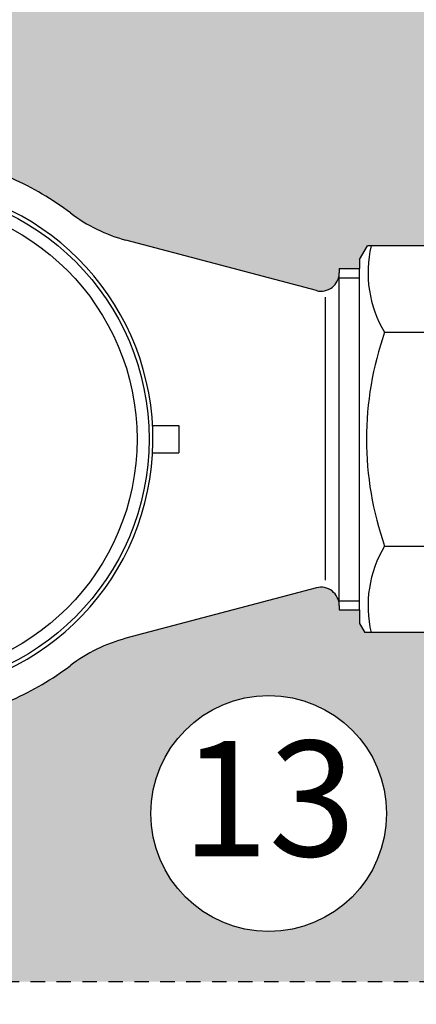
# Model space of a CAD drawing. Units: inches. Extents: x 6 to 341, y -37 to 103.
# Drawn here: x 303 to 307, y 48 to 57 of the extents above; entities that cross this region are included whole.
import ezdxf
from ezdxf.enums import TextEntityAlignment as Align

# ---------------------------------------------------------------- set-up
doc = ezdxf.new("R2010")
doc.units = ezdxf.units.IN
doc.header["$MEASUREMENT"] = 0
doc.linetypes.add('HIDDEN2', pattern=[0.1875, 0.125, -0.0625])
for name, color, linetype in [('Hunter_Detail-Grey', 9, 'Continuous'), ('Hunter_Detail-Hidden', 249, 'HIDDEN2'), ('Hunter_Detail-Lt', 249, 'Continuous'), ('Hunter_Detail-Med', 1, 'Continuous'), ('Hunter_Grey-HatchFill', 9, 'Continuous'), ('Hunter_ProductOutline', 5, 'Continuous'), ('Hunter_Text', 2, 'Continuous')]:
    doc.layers.add(name, color=color, linetype=linetype)
doc.styles.add('Hunter-Arial', font='arial.ttf')

# ---------------------------------------------------------------- blocks, each defined once
blk = doc.blocks.new('Hunter_Key-8')
blk.add_circle((0, 0), 1.022705244643113)
at = {"style": 'Hunter-Arial'}
blk.add_attdef('KEY', text='', height=1, dxfattribs=at).set_placement((0, 0), align=Align.MIDDLE)
blk = doc.blocks.new('Det-HC200-Top')
at = {"layer": 'Hunter_Detail-Grey'}
blk.add_line((12.69229970344258, 1.229906867975671), (12.69229970344258, -1.221465450168352), dxfattribs=at)
for radius in [2.173365893061488, 2.069256756756756]:
    blk.add_circle((8.990524220178713, -0.0005593977640501), radius, dxfattribs=at)
at = {"layer": 'Hunter_Detail-Lt'}
for p, q in [((12.99039878082271, 1.556309971605429), (13.05866654913916, 1.674553214848685)), ((12.99039878082271, -1.478599938304512), (12.99039878082271, 1.477481142776582)), ((12.80765748358408, 1.398652313947764), (12.99039878082271, 1.398652313947764)), ((13.20717806010202, 0.9256793409747957), (14.07429517721925, 0.9256793409747957)), ((13.20717806010202, -0.9267981365026969), (14.07429517721925, -0.9267981365026969)), ((12.80765748358885, -1.399771109475665), (12.99039878082271, -1.399771109475665)), ((12.81303391595861, -1.440592249138205), (12.81303391595861, -1.478599938304512))]:
    blk.add_line(p, q, dxfattribs=at)
for centre, radius, start, end in [((14.0645492179849, 1.442827299877762), 1.001262859476347, 166.6185087751138, 211.0974819835465), ((15.84917552631828, -0.0005593977639364), 2.799655123873871, 160.6802138431458, 180), ((15.84917552631828, -0.0005593977639364), 2.799655123873871, 180, 199.3197861568538), ((14.0645492179849, -1.443946095405692), 1.001262859476347, 148.9025180164535, 193.3814912248862)]:
    blk.add_arc(centre, radius, start, end, dxfattribs=at)
at = {"layer": 'Hunter_Detail-Med'}
for p, q in [((12.81303391595861, -1.440592249131896), (12.81303391595784, 1.439473453621133)), ((11.19456192198299, 0.1176838454791778), (11.42239358954793, 0.1176838454791778)), ((11.42239358954793, 0.1176838454791778), (11.42239358954793, -0.118802641007278)), ((11.19456192198299, -0.1188026410073064), (11.42239358954793, -0.118802641007278))]:
    blk.add_line(p, q, dxfattribs=at)
blk.add_arc((8.990524220178713, -0.0005593977640501), 2.207207207207206, 273.0708868110302, 171.8901500655195, dxfattribs=at)
at = {"layer": 'Hunter_ProductOutline'}
for p, q in [((12.61499470971807, 1.287075069265711), (10.96363142529344, 1.724642744098275)), ((12.99039878082271, 1.556309971605429), (13.05866654913916, 1.674553214848685)), ((14.22280668818212, 1.674553214848685), (13.05866654913916, 1.674553214848685)), ((12.99039878082271, 1.556309971605429), (12.9903987808227, 1.477481142776589)), ((12.81303391595861, 1.477481142776582), (12.99039878082271, 1.477481142776582)), ((12.81303391595861, 1.477481142776582), (12.8130339159586, 1.439473453621133)), ((12.61499470973081, -1.28819386479023), (10.96363142528844, -1.725761539627484)), ((12.81303391595861, -1.440592249131896), (12.81303391595861, -1.478599938304512)), ((12.81303391595861, -1.478599938304512), (12.99039878082271, -1.478599938304512)), ((12.99039878082271, -1.478599938311333), (12.99039878082271, -1.59684318154774)), ((12.99039878082271, -1.59684318154774), (13.03591062636701, -1.675672010376558)), ((14.24556261095426, -1.675672010376558), (13.03591062636701, -1.675672010376558))]:
    blk.add_line(p, q, dxfattribs=at)
for centre, radius, start, end in [((8.990524220179395, -0.0005593977639364), 2.463400900901632, 52.74329044069148, 66.42182152182971), ((11.31697022473736, 3.058129276163526), 1.37950521506535, 232.743299017351, 255.1591833965976), ((12.6553762582962, 1.439473453621133), 0.1576576576616418, 255.1591862931167, 3.305741e-10), ((12.65537625830848, -1.440592249131896), 0.1576576576500109, 0, 104.840813711661), ((11.31697022478556, -3.059248071797753), 1.379505215179209, 104.8408166044266, 127.2567009815357), ((8.990524220179395, -0.0005593977639364), 2.463400900901634, 293.5781784781703, 307.2567095592678)]:
    blk.add_arc(centre, radius, start, end, dxfattribs=at)

msp = doc.modelspace()

# ---------------------------------------------------------------- hatches: boundary and pattern name
at = {"layer": 'Hunter_Grey-HatchFill'}
h = msp.add_hatch(dxfattribs=at)
h.set_pattern_fill('GRAVEL', color=256, scale=1.5, style=0)
h.set_pattern_definition([(228.012787504, (1.08, 1.5), (-12.00000000000009, -13.5), [0.201804, -19.97863207061055]), (184.969740728, (0.9450000000000001, 1.35), (17.99999999999996, 1.500000000000052), [0.346302, -34.28388714184499]), (132.510447078, (0.6000000000000001, 1.32), (15.00000000000017, -16.4999999999998), [0.244182, -24.17404889414955]), (267.273689006, (0.015, 0.9450000000000001), (1.500000000000036, 30.00000000000003), [0.3153569999999999, -31.2203370624435]), (292.833654178, (0, 0.63), (-7.499999999999982, 18.00000000000004), [0.3092325, -30.61405969213245]), (357.273689006, (0.12, 0.345), (-30.00000000000003, 1.500000000000038), [0.3153569999999999, -31.2203370624435]), (37.6942404667, (0.435, 0.33), (-19.5, -14.99999999999996), [0.4170435, -41.287272823374]), (72.2553283749, (0.7650000000000001, 0.585), (10.50000000000004, 33.00000000000001), [0.3937319999999999, -38.97948224522009]), (121.429565615, (0.8849999999999999, 0.9599999999999999), (-12.00000000000003, 19.49999999999998), [0.316425, -31.32610966459349]), (175.236358309, (0.72, 1.229999999999999), (16.49999999999997, -1.500000000000056), [0.361248, -17.70114386818845]), (222.397437798, (0.36, 1.26), (-17.99999999999994, -16.49999999999996), [0.4671720000000001, -46.25006250719234]), (138.814074834, (1.5, 0.9299999999999998), (-10.50000000000005, 9), [0.1594515, -15.78576721910204]), (171.46923439, (1.38, 1.034999999999999), (19.5, -2.999999999999992), [0.3033555, -30.0322671242355]), (225, (1.08, 1.08), (-2e-16, -1.499999999999899), [0.2121315, -1.90918884355965]), (203.198590514, (0.975, 1.26), (7.499999999999984, 2.999999999999963), [0.114237, -11.30942265879585]), (291.801409486, (0.8699999999999999, 1.215), (-1.499999999999525, 4.500000000000153), [0.1615545, -7.91619271070175]), (30.96375653209999, (0.9299999999999998, 1.064999999999999), (4.500000000000079, 2.999999999999969), [0.2623934999999999, -8.484034342267947]), (161.565051177, (1.155, 1.2), (3.000000000000017, -1.499999999999964), [0.1897365, -4.553679990252598]), (16.389540334, (0, 1.215), (14.99999999999995, 4.500000000000065), [0.2658, -26.3142677200041]), (70.3461759419, (0.255, 1.29), (-6.00000000000183, -16.50000000000509), [0.2229915, -22.0761116209785]), (293.198590514, (1.155, 1.5), (-2.999999999999955, 7.499999999999986), [0.2284725, -11.19518715879585]), (343.610459666, (1.244999999999999, 1.29), (-14.99999999999995, 4.500000000000065), [0.2657999999999999, -26.3142677200035]), (339.44395478, (0, 0.2850000000000001), (-7.500000000000055, 3.000000000000036), [0.2563199999999999, -12.55968561797625]), (294.775140569, (0.24, 0.195), (-7.500000000000007, 16.5), [0.214767, -21.261964594914]), (66.8014094864, (1.169999999999999, 0), (2.999999999999971, 7.499999999999954), [0.2284725, -11.19518715879585]), (17.3540246363, (1.26, 0.21), (-19.49999999999996, -5.999999999999944), [0.2514465, -24.89313542136]), (69.4439547804, (0.435, 0), (-3.00000000000001, -7.499999999999932), [0.12816, -12.68784561797625]), (101.309932474, (1.08, 0), (-1.499999999999945, 6.000000000000018), [0.076485, -7.572044270389199]), (165.963756532, (1.064999999999999, 0.075), (4.499999999999937, -1.500000000000001), [0.3092325, -5.87542593842655]), (186.009005957, (0.7650000000000001, 0.15), (15.00000000000007, 1.499999999999974), [0.286575, -28.37088476181421]), (303.690067526, (0.9299999999999998, 0.9299999999999998), (-1.49999999999998, 2.999999999999978), [0.216333, -5.191993913195999]), (353.157226587, (1.049999999999999, 0.75), (25.50000000000002, -3.000000000000079), [0.377691, -37.39134393604246]), (60.9453959009, (1.424999999999999, 0.705), (-5.999999999999963, -10.49999999999996), [0.154434, -15.2890112114805]), (90, (1.5, 0.84), (-1.499999999999999, 1.5), [0.09, -1.409999999999999]), (120.256437164, (0.735, 0.195), (6.000000000000013, -10.50000000000001), [0.208386, -20.6302799841747]), (48.01278750419999, (0.63, 0.375), (12, 13.49999999999996), [0.4036080000000001, -19.77682807061055]), (0, (0.9, 0.675), (1.5, 1.5), [0.39, -1.109999999999999]), (325.304846469, (1.29, 0.675), (15.00000000000021, -10.49999999999974), [0.237171, -23.479911451263]), (254.0546040990001, (1.484999999999999, 0.5400000000000001), (-1.500000000000056, -6.000000000000007), [0.218403, -10.70176183392075]), (207.645975364, (1.424999999999999, 0.33), (-28.49999999999992, -15.00000000000007), [0.3555975, -35.20421127338909]), (175.42607874, (1.109999999999999, 0.165), (-19.49999999999993, 1.500000000000001), [0.3761985, -37.24361011195334])])
h.paths.add_polyline_path([(308.5524714647759, 57.1153562167499, 0.4142135623730951), (308.0524714647759, 57.6153562167499), (294.5524714647758, 57.6153562167499, 0.4142135623730951), (294.0524714647759, 57.1153562167499), (294.0524714647759, 54.09722946269212), (294.8976289902358, 54.09722946269212), (294.8976289902358, 54.49137360683628), (294.954518797166, 54.58990964287233), (296.1414148589812, 54.58990964287233), (296.1983046659114, 54.49137360683628), (296.1983046659114, 54.39283757080023), (296.3765603868442, 54.39283757080023), (296.3765603868442, 54.37254804400129), (296.3765603868442, 54.30134544874642, 0.4724232281176861), (296.5647016986803, 54.1466629227584), (301.0001023267501, 55.02075789906543, 0.0640773343048126), (301.3340749105847, 55.13238205014609, -0.0097556907732632), (301.4214030782401, 55.17254124934028), (301.4214030782401, 55.2385908277359, -0.201681266104133), (303.3921237989608, 55.2385908277359), (303.3921237989608, 55.17254124934108, -0.0597548065416656), (303.8980747042383, 54.87549453562525, 0.0981208697455643), (304.3798707111105, 54.63999915426374), (306.03123392814, 54.20243149729052, 0.492282223448786), (306.2292731343798, 54.35482988164476), (306.2292731343806, 54.39283757080023), (306.4066379992447, 54.39283757080023), (306.4066379992447, 54.47166639962907), (306.4749057675611, 54.58990964287233), (307.6390459066041, 54.58990964287233), (307.7073136749203, 54.47166639962907), (307.7073136749203, 54.09722946269212), (308.5524714647759, 54.09722946269212)])
h.paths.add_polyline_path([(296.956332605547, 56.41024643464767, -1), (299.0017430948333, 56.41024643464767, -1)], flags=16)
h.paths.add_polyline_path([(301.4214030782401, 50.59100323278348), (301.4214030782401, 50.65705281117913, -0.0097556907732614), (301.3340749105848, 50.69721201037344, 0.0640773343047819), (301.0001023267502, 50.80883616145388), (296.5647016986884, 51.68293113776012, 0.4972508141988439), (296.3770697768596, 51.51558531854798), (296.3765603868442, 51.51558531854798), (296.3765603868442, 51.43675648971913), (296.1983046659114, 51.43675648971913), (296.1983046659114, 51.33822045368311), (296.1414148589812, 51.23968441764708), (294.954518797166, 51.23968441764708), (294.8976289902358, 51.33822045368311), (294.8976289902358, 51.73236459782725), (294.0524714647759, 51.73236459782725), (294.0524714647759, 48.71535621674989, 0.4142135623730951), (294.5524714647758, 48.21535621674989), (308.0524714647759, 48.21535621674989, 0.4142135623730951), (308.5524714647759, 48.71535621674989), (308.5524714647759, 51.73236459782725), (307.7073136749203, 51.73236459782725), (307.7073136749203, 51.3185132464759), (307.6618018293762, 51.23968441764708), (306.452149844789, 51.23968441764708), (306.4066379992447, 51.3185132464759), (306.4066379992447, 51.43675648971913), (306.2292731343806, 51.43675648971913), (306.2292731343804, 51.47476417889174, 0.4922822234488253), (306.0312339281553, 51.62716256323476), (304.3798707111291, 51.18959490625925, 0.0981208697437519), (303.8980747042252, 50.95409952488401, -0.0597548065399691), (303.3921237989608, 50.65705281117833), (303.3921237989608, 50.59100323278348, -0.201681266104133)])
h.paths.add_polyline_path([(306.6407559903301, 49.67166871130882, -1), (304.5953455010439, 49.67166871130882, -1)], flags=16)
edge = h.paths.add_edge_path()
edge.add_line((314.0178077411087, 51.25619878818363), (312.3791654972539, 51.25619878818363))
edge.add_line((312.3791654972539, 51.25619878818363), (312.3791654972539, 51.50980132021626))
edge.add_line((312.3791654972539, 51.50980132021626), (310.8051253226672, 51.50980132021632))
edge.add_ellipse((310.8749994670274, 52.91535616362793), major_axis=(0, -1.514366678505759), ratio=0.1239632191931587, start_angle=357.1540061675999, end_angle=360)
edge.add_line((310.8749994670274, 51.40098948512219), (311.3379461136901, 51.15098948512217))
edge.add_line((311.3379461136901, 51.15098948512217), (311.8379461136901, 51.15098948512217))
edge.add_line((311.8379461136901, 51.15098948512217), (311.8379461136901, 48.71535621674989))
edge.add_arc((308.0524714647759, 48.71535621674989), 3.785474648914202, -27.91019171174071, 0, ccw=False)
edge.add_line((311.3976287167073, 46.94342470638549), (313.5178077411088, 46.94342470638549))
edge.add_line((313.5178077411088, 46.94342470638549), (313.5178077411088, 44.57814025056566))
edge.add_line((313.5178077411088, 44.57814025056566), (309.5178077411087, 44.57814025056566))
edge.add_line((309.5178077411087, 44.57814025056566), (309.5178077411087, 45.22499693512357))
edge.add_arc((308.0524714647759, 48.71535621674989), 3.785474648914202, 270, 292.77382878103526, ccw=False)
edge.add_line((308.0524714647759, 44.92988156783568), (294.5524714647758, 44.92988156783568))
edge.add_arc((294.5524714647758, 48.71535621674989), 3.785474648914203, 247.2261712189648, 270, ccw=False)
edge.add_line((293.087135188443, 45.22499693512357), (293.087135188443, 44.57814025056566))
edge.add_line((293.087135188443, 44.57814025056566), (289.087135188443, 44.57814025056566))
edge.add_line((289.087135188443, 44.57814025056566), (289.087135188443, 46.94342470638549))
edge.add_line((289.087135188443, 46.94342470638549), (291.2073142128444, 46.94342470638549))
edge.add_arc((294.5524714647758, 48.71535621674989), 3.785474648914203, 180, 207.9101917117407, ccw=False)
edge.add_line((290.7669968158617, 48.71535621674989), (290.7669968158617, 51.1509895382442))
edge.add_line((290.7669968158617, 51.1509895382442), (291.2669968158617, 51.1509895382442))
edge.add_line((291.2669968158617, 51.1509895382442), (291.7299434625244, 51.40098953824421))
edge.add_ellipse((291.7299434625244, 52.91535621674995), major_axis=(0, -1.514366678505751), ratio=0.1239632191931593, start_angle=-1.26e-14, end_angle=2.845993832400127)
edge.add_line((291.7998176068845, 51.50980137333835), (290.2257774322979, 51.50980137333829))
edge.add_line((290.2257774322979, 51.50980137333829), (290.2257774322979, 51.25619884130568))
edge.add_line((290.2257774322979, 51.25619884130568), (288.587135188443, 51.25619884130568))
edge.add_line((288.587135188443, 51.25619884130568), (288.587135188443, 44.07814025056565))
edge.add_line((288.587135188443, 44.07814025056565), (314.0178077411087, 44.07814025056565))
edge.add_line((314.0178077411087, 44.07814025056565), (314.0178077411087, 51.25619878818363))
edge = h.paths.add_edge_path()
edge.add_line((314.0178077411087, 61.75257218293411), (288.587135188443, 61.75257218293411))
edge.add_line((288.587135188443, 61.75257218293411), (288.587135188443, 54.57482470330538))
edge.add_line((288.587135188443, 54.57482470330538), (290.2257774322979, 54.57482470330538))
edge.add_line((290.2257774322979, 54.57482470330538), (290.2257774322979, 54.32122217127265))
edge.add_line((290.2257774322979, 54.32122217127265), (291.799721361531, 54.32122217127272))
edge.add_ellipse((291.7299434625244, 52.91535621674995), major_axis=(0, -1.514366678505751), ratio=0.1239632191931593, start_angle=177.1585477440309, end_angle=180)
edge.add_line((291.7299434625244, 54.4297228952557), (291.2669968158617, 54.67972289525571))
edge.add_line((291.2669968158617, 54.67972289525571), (290.7669968158617, 54.67972289525571))
edge.add_line((290.7669968158617, 54.67972289525571), (290.7669968158617, 57.1153562167499))
edge.add_arc((294.5524714647758, 57.1153562167499), 3.785474648914202, 152.0898082882595, 180, ccw=False)
edge.add_line((291.2073142128444, 58.88728772711427), (289.087135188443, 58.88728772711427))
edge.add_line((289.087135188443, 58.88728772711427), (289.087135188443, 61.25257218293411))
edge.add_line((289.087135188443, 61.25257218293411), (293.087135188443, 61.25257218293411))
edge.add_line((293.087135188443, 61.25257218293411), (293.087135188443, 60.60571549837622))
edge.add_arc((294.5524714647758, 57.1153562167499), 3.785474648914202, 90, 112.77382878103529, ccw=False)
edge.add_line((294.5524714647758, 60.90083086566409), (308.0524714647759, 60.90083086566409))
edge.add_arc((308.0524714647759, 57.1153562167499), 3.785474648914202, 67.22617121896468, 90, ccw=False)
edge.add_line((309.5178077411087, 60.60571549837622), (309.5178077411087, 61.25257218293411))
edge.add_line((309.5178077411087, 61.25257218293411), (313.5178077411088, 61.25257218293411))
edge.add_line((313.5178077411088, 61.25257218293411), (313.5178077411088, 58.88728772711427))
edge.add_line((313.5178077411088, 58.88728772711427), (311.3976287167073, 58.88728772711427))
edge.add_arc((308.0524714647759, 57.1153562167499), 3.785474648914202, 0, 27.91019171174048, ccw=False)
edge.add_line((311.8379461136901, 57.1153562167499), (311.8379461136901, 54.67972284213369))
edge.add_line((311.8379461136901, 54.67972284213369), (311.3379461136901, 54.67972284213369))
edge.add_line((311.3379461136901, 54.67972284213369), (310.8749994670274, 54.42972284213372))
edge.add_ellipse((310.8749994670274, 52.91535616362793), major_axis=(0, -1.514366678505759), ratio=0.1239632191931587, start_angle=180, end_angle=182.841452255969)
edge.add_line((310.8052215680208, 54.3212221181507), (312.3791654972539, 54.32122211815063))
edge.add_line((312.3791654972539, 54.32122211815063), (312.3791654972539, 54.57482465018337))
edge.add_line((312.3791654972539, 54.57482465018337), (314.0178077411087, 54.57482465018337))
edge.add_line((314.0178077411087, 54.57482465018337), (314.0178077411087, 61.75257218293411))
h.paths.add_polyline_path([(297.3395426250879, 55.65717685756717), (298.6185330752925, 55.65717685756717), (298.6185330752925, 57.16331601172815), (297.3395426250879, 57.16331601172815)], flags=8)
h.paths.add_polyline_path([(304.5856496542818, 48.90529763354621), (306.6504518370922, 48.90529763354621), (306.6504518370922, 50.43803978907144), (304.5856496542818, 50.43803978907144)], flags=24)

# ---------------------------------------------------------------- linework, layer by layer
at = {"layer": 'Hunter_Detail-Hidden'}
msp.add_lwpolyline([(294.5524714647758, 48.21535621674989), (308.0524714647759, 48.21535621674989, 0.4142135623730951), (308.5524714647759, 48.71535621674989), (308.5524714647759, 57.1153562167499, 0.4142135623730951), (308.0524714647759, 57.6153562167499), (294.5524714647758, 57.6153562167499, 0.4142135623730951), (294.0524714647759, 57.1153562167499), (294.0524714647759, 48.71535621674989, 0.4142135623730951)], format="xyb", close=True, dxfattribs=at)

# ---------------------------------------------------------------- block references
at = {"layer": 'Hunter_Detail-Lt'}
msp.add_blockref('Det-HC200-Top', (293.4162392184219, 52.91535642802364), dxfattribs=at)
at = {"layer": 'Hunter_Text'}
msp.add_blockref('Hunter_Key-8', (305.618050745687, 49.67166871130882), dxfattribs=at).add_auto_attribs({'KEY': '13'})

doc.saveas('drawing.dxf')
